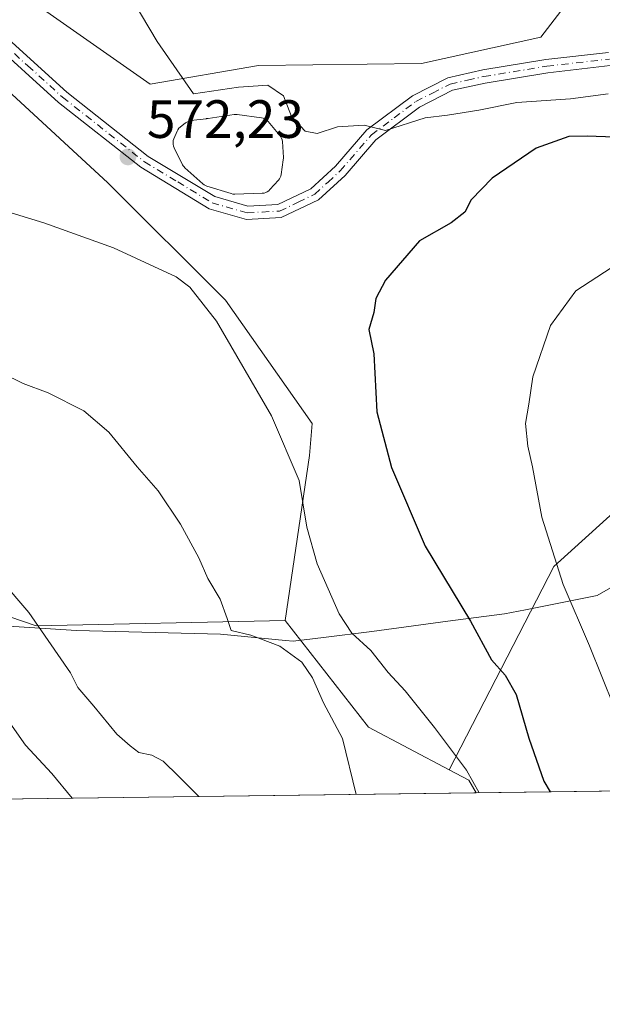
# Model space of a CAD drawing. Units: metres. Extents: x 590393 to 593835, y 4729023 to 4731382.
# Drawn here: x 593290 to 593398, y 4729023 to 4729206 of the extents above; entities that cross this region are included whole.
import ezdxf

# ---------------------------------------------------------------- set-up
doc = ezdxf.new("R2010")
doc.units = ezdxf.units.M
doc.header["$MEASUREMENT"] = 0
doc.linetypes.add('DGN Style 4', pattern=[2.6384748266838614, 1.318413404963828, -0.6592067024819142, 0.001648016756204785, -0.6592067024819142])
for name, color, linetype, lineweight in [('Arbolado forestal CxS', 92, 'Continuous', 0), ('Camino Cxs', 7, 'Continuous', 0), ('Camino eje', 30, 'DGN Style 4', 13), ('Comarca CxS', 21, 'Continuous', 0), ('Comunidad Autónoma CxS', 142, 'Continuous', 0), ('Cultivos herbáceos CxS', 92, 'Continuous', 0), ('Cultivos leñosos CxS', 92, 'Continuous', 0), ('Curva de nivel maestra', 30, 'Continuous', 30), ('Curva de nivel normal', 30, 'Continuous', 0), ('Entidad de ámbito territorial', 7, 'Continuous', 0), ('Entidad de ámbito territorial CxS', 92, 'Continuous', 0), ('Estanque Cxs', 5, 'Continuous', 0), ('Matorral CxS', 135, 'Continuous', 0), ('Municipio CxS', 4, 'Continuous', 0), ('Provincia CxS', 1, 'Continuous', 0), ('Punto de cota en terreno', 7, 'Continuous', 0), ('Rótulo de punto de cota en terreno', 7, 'Continuous', 0)]:
    doc.layers.add(name, color=color, linetype=linetype, lineweight=lineweight)
doc.styles.add('Style-Arial', font='txt')

# ---------------------------------------------------------------- blocks, each defined once
blk = doc.blocks.new('*U6')
at = {"layer": 'Matorral CxS', "color": 135, "linetype": 'Continuous', "lineweight": 0}
for points in [[(593403.8655000003, 4729117.798699999, 585.960699999996), (593388.8679000001, 4729104.1851, 579.4355999999971), (593369.4493000006, 4729066.4323, 568.5605999999971), (593354.4742999999, 4729074.335700001, 566.3316999999952), (593338.9638999999, 4729094.173699999, 566.3130999999995), (593343.5065000001, 4729124.8541, 570.6496999999945), (593343.9627, 4729130.784299999, 571.1863000000012), (593327.8739, 4729153.6807, 570.2899000000034), (593306.0566999996, 4729175.4987, 572.0329999999958), (593259.8032999998, 4729218.262499999, 577.9934999999969)], [(593290.3485000003, 4729210.407099999, 573.3521999999939), (593313.9115000004, 4729193.8259, 571.002800000002), (593333.9839000005, 4729197.316299999, 568.3839000000007), (593364.2994999997, 4729197.716700001, 567.2186999999976), (593386.4426999995, 4729202.572899999, 566.2736000000004), (593391.4068999998, 4729209.015699999, 565.7087999999932)]]:
    blk.add_polyline3d(points, dxfattribs=at)
blk = doc.blocks.new('*U20')
at = {"layer": 'Arbolado forestal CxS', "color": 92, "linetype": 'Continuous', "lineweight": 0}
blk.add_polyline3d([(593273.0953000003, 4729099.8555, 556.986699999994), (593292.7061000001, 4729093.168299999, 559.804999999993), (593338.9638999999, 4729094.173699999, 566.3130999999995), (593354.4742999999, 4729074.335700001, 566.3316999999952), (593369.4493000006, 4729066.4323, 568.5605999999971), (593373.0743000006, 4729064.519300001, 569.1818000000058), (593374.4307000004, 4729062.152600001, 569.2070999999996), (593271.3449999997, 4729060.7796, 546.8616000000038)], dxfattribs=at)
blk = doc.blocks.new('5PATER')
at = {"layer": 'Cultivos leñosos CxS', "linetype": 'Continuous', "lineweight": 0}
h = blk.add_hatch(color=51, dxfattribs=at)
edge = h.paths.add_edge_path()
edge.add_ellipse((0, 0), major_axis=(-0.1095731443231308, -0.1110710700762829), ratio=0.9994222409660322, start_angle=0, end_angle=360)

msp = doc.modelspace()

# ---------------------------------------------------------------- linework, layer by layer
at = {"layer": 'Arbolado forestal CxS', "color": 92, "linetype": 'Continuous', "lineweight": 0, "extrusion": (-0.1394907907677393, 0.00824318408717315, 0.9901890573052684), "elevation": -43221.77039370639, "flags": 128}
msp.add_lwpolyline([(-4755862.255942884, 310265.6929037661), (-4755856.737267464, 310285.861918541), (-4755860.469752524, 310332.4367917117)], dxfattribs=at)
at = {"layer": 'Arbolado forestal CxS', "color": 92, "linetype": 'Continuous', "lineweight": 0, "extrusion": (-0.2405478307171681, -0.1871800633036177, 0.952418167108817), "elevation": -1027379.180563341, "flags": 128}
msp.add_lwpolyline([(-3367883.635355716, 3212200.957064159), (-3367858.453708151, 3212201.0180889), (-3367843.019805975, 3212208.330886955)], dxfattribs=at)
at = {"layer": 'Arbolado forestal CxS', "color": 92, "linetype": 'Continuous', "lineweight": 0, "extrusion": (-0.2294220091734891, -0.1211315042437488, 0.9657601671152347), "elevation": -708421.8486736191, "flags": 128}
msp.add_lwpolyline([(-3904909.95979285, 2639313.099645975), (-3904906.575589037, 2639315.494066152), (-3904903.849565727, 2639315.591970648)], dxfattribs=at)
at = {"layer": 'Arbolado forestal CxS', "color": 92, "linetype": 'Continuous', "lineweight": 0, "extrusion": (0.004658469506030147, 6.205095854142769e-05, 0.9999891473468799), "elevation": 3626.860453237558, "flags": 128}
msp.add_lwpolyline([(593731.2970938432, 4729066.811154047), (593365.3405215394, 4729061.936654037)], dxfattribs=at)
at = {"layer": 'Arbolado forestal CxS', "color": 92, "linetype": 'Continuous', "lineweight": 0, "extrusion": (-0.2272276446333891, -0.003026778351367438, 0.973836965886577), "elevation": -148590.582304175, "flags": 128}
msp.add_lwpolyline([(-4720739.334809098, 639267.8263417286), (-4720739.334809098, 639171.7259626186)], dxfattribs=at)
at = {"layer": 'Arbolado forestal CxS', "color": 92, "linetype": 'Continuous', "lineweight": 0}
for points in [[(593539.0349000003, 4729299.388499999, 541.6753000000026), (593534.2906999999, 4729280.884299999, 546.7587000000058), (593522.0641000001, 4729254.621099999, 551.9268000000011), (593506.5006999997, 4729237.1863, 554.4272000000057), (593498.5466999998, 4729220.527100001, 558.1103000000003), (593472.0047000004, 4729213.049699999, 561.0847999999969), (593458.2824999997, 4729207.206900001, 565.0391999999993), (593448.0610999997, 4729187.9011, 574.5005999999995), (593444.5806999998, 4729163.4857, 581.5715999999958), (593449.1272999998, 4729146.946900001, 590.5314999999973), (593443.6031, 4729133.1413, 593.7253000000055), (593422.7873000001, 4729125.135299999, 589.5388999999996), (593403.8655000003, 4729117.798699999, 585.960699999996), (593388.8679000001, 4729104.1851, 579.4355999999971), (593369.4493000006, 4729066.4323, 568.5605999999971)], [(593835.2000000002, 4729068.289999999, 534.3695000000008), (593374.4307000004, 4729062.152600001, 569.2070999999996), (593373.0743000006, 4729064.519300001, 569.1818000000058), (593369.4493000006, 4729066.4323, 568.5605999999971), (593388.8679000001, 4729104.1851, 579.4355999999971), (593403.8655000003, 4729117.798699999, 585.960699999996)]]:
    msp.add_polyline3d(points, dxfattribs=at)
at = {"layer": 'Camino Cxs', "color": 7, "linetype": 'Continuous', "lineweight": 0}
for points in [[(593273.6901000004, 4729218.290100001, 574.8840000000055), (593285.4901000002, 4729204.040100001, 573.7572999999975), (593298.4301000005, 4729192.360099999, 572.543399999995), (593313.5401, 4729180.4301, 571.9239999999991), (593325.8800999997, 4729172.950099999, 571.5190000000002), (593332.0401, 4729171.1601, 571.7832999999955), (593337.6201, 4729171.4801, 571.986699999994), (593343.7600999996, 4729174.420100001, 571.5546999999933), (593348.3201000001, 4729178.5801, 570.9830999999976), (593354.1300999997, 4729185.3301, 570.1892999999982), (593362.6101000002, 4729191.6801, 569.8800999999949), (593369.1901000004, 4729195.040100001, 568.2286000000023), (593375.6601, 4729196.4801, 567.8809000000037), (593387.4001000002, 4729198.4101, 567.4484999999986), (593399.0401, 4729199.7401, 567.2160000000003)], [(593273.6901000004, 4729218.290100001, 574.8840000000055), (593285.4901000002, 4729204.040100001, 573.7572999999975), (593298.4301000005, 4729192.360099999, 572.543399999995), (593313.5401, 4729180.4301, 571.9239999999991), (593325.8800999997, 4729172.950099999, 571.5190000000002), (593332.0401, 4729171.1601, 571.7832999999955), (593337.6201, 4729171.4801, 571.986699999994), (593343.7600999996, 4729174.420100001, 571.5546999999933), (593348.3201000001, 4729178.5801, 570.9830999999976), (593354.1300999997, 4729185.3301, 570.1892999999982), (593362.6101000002, 4729191.6801, 569.8800999999949), (593369.1901000004, 4729195.040100001, 568.2286000000023), (593375.6601, 4729196.4801, 567.8809000000037), (593387.4001000002, 4729198.4101, 567.4484999999986), (593399.0401, 4729199.7401, 567.2160000000003)], [(593399.3601000002, 4729197.300100001, 567.6665000000066), (593387.7500999998, 4729195.970100001, 568.335699999996), (593376.1300999997, 4729194.0601, 568.5396000000037), (593370.0301000001, 4729192.710100001, 568.7597999999998), (593363.9101, 4729189.590100001, 569.8937000000005), (593355.8201000001, 4729183.520099999, 570.4667000000045), (593350.0900999998, 4729176.860099999, 571.2725000000064), (593345.1501000002, 4729172.360099999, 571.9514000000054), (593338.2500999998, 4729169.040100001, 572.7983999999997), (593331.7600999996, 4729168.6801, 571.8426000000036), (593324.8800999997, 4729170.6801, 571.8567999999941), (593312.1300999997, 4729178.4001, 572.2063000000053), (593296.8400999998, 4729190.470100001, 572.4621999999945), (593283.7100999998, 4729202.3301, 573.9078000000009), (593271.7701000003, 4729216.7501, 574.8429999999935)], [(593399.3601000002, 4729197.300100001, 567.6665000000066), (593387.7500999998, 4729195.970100001, 568.335699999996), (593376.1300999997, 4729194.0601, 568.5396000000037), (593370.0301000001, 4729192.710100001, 568.7597999999998), (593363.9101, 4729189.590100001, 569.8937000000005), (593355.8201000001, 4729183.520099999, 570.4667000000045), (593350.0900999998, 4729176.860099999, 571.2725000000064), (593345.1501000002, 4729172.360099999, 571.9514000000054), (593338.2500999998, 4729169.040100001, 572.7983999999997), (593331.7600999996, 4729168.6801, 571.8426000000036), (593324.8800999997, 4729170.6801, 571.8567999999941), (593312.1300999997, 4729178.4001, 572.2063000000053), (593296.8400999998, 4729190.470100001, 572.4621999999945), (593283.7100999998, 4729202.3301, 573.9078000000009), (593271.7701000003, 4729216.7501, 574.8429999999935)]]:
    msp.add_polyline3d(points, dxfattribs=at)
at = {"layer": 'Camino eje', "color": 30, "linetype": 'DGN Style 4', "lineweight": 13}
msp.add_polyline3d([(593272.7301000003, 4729217.520099999, 574.7151000000014), (593284.6001000004, 4729203.1851, 573.8059999999969), (593291.1651, 4729197.255100001, 573.3634000000021), (593297.6350999996, 4729191.415100001, 572.4689999999973), (593312.8350999998, 4729179.415100001, 572.0429000000004), (593319.0050999997, 4729175.675100001, 571.7526999999973), (593325.3800999997, 4729171.815099999, 571.7079999999987), (593331.9001000002, 4729169.920100001, 571.8116000000009), (593334.6901000004, 4729170.0801, 572.0222000000067), (593337.9351000005, 4729170.2601, 572.3497000000061), (593341.3850999996, 4729171.920100001, 572.151199999993), (593344.4550999999, 4729173.390100001, 571.7237000000023), (593346.9250999996, 4729175.640100001, 571.3987000000052), (593349.2050999999, 4729177.720100001, 571.0913), (593354.9751000004, 4729184.425100001, 570.3337999999932), (593359.2150999998, 4729187.600099999, 570.1279999999971), (593363.2600999996, 4729190.6351, 569.8448000000062), (593366.3201000001, 4729192.1951, 569.0292999999947), (593369.6101000002, 4729193.8751, 568.485400000005), (593372.8450999996, 4729194.595100001, 568.3889999999956), (593375.8951000003, 4729195.270099999, 568.2099000000017), (593387.5751, 4729197.190099999, 567.7808999999979), (593399.2001, 4729198.520099999, 567.4121000000014)], dxfattribs=at)
at = {"layer": 'Comarca CxS', "color": 21, "linetype": 'Continuous', "lineweight": 0, "flags": 128}
msp.add_lwpolyline([(590564.351008661, 4731338.466789612), (593595.3512089843, 4731378.861169464), (593803.8600007105, 4731381.639982653), (593811.0280764495, 4730852.531239445), (593820.4992376138, 4730153.421134843), (593835.2000007101, 4729068.289982677), (592242.2664436377, 4729047.072467346), (591378.0875324806, 4729035.561799361)], dxfattribs=at)
at = {"layer": 'Comunidad Autónoma CxS', "color": 142, "linetype": 'Continuous', "lineweight": 0, "flags": 128}
msp.add_lwpolyline([(590770.1203740723, 4729027.463814076), (590422.9800006826, 4729022.839982677), (590402.0287997159, 4730626.65372334), (590392.760000683, 4731336.179982653), (590564.351008661, 4731338.466789612), (593595.3512089843, 4731378.861169464), (593803.8600007105, 4731381.639982653), (593811.0280764495, 4730852.531239445), (593820.4992376138, 4730153.421134843), (593835.2000007101, 4729068.289982677), (592242.2664436377, 4729047.072467346), (591378.0875324806, 4729035.561799361), (591168.2576559164, 4729032.76691278)], close=True, dxfattribs=at)
at = {"layer": 'Cultivos herbáceos CxS', "color": 92, "linetype": 'Continuous', "lineweight": 0, "extrusion": (-0.1394907907677393, 0.00824318408717315, 0.9901890573052684), "elevation": -43221.77039370639, "flags": 128}
msp.add_lwpolyline([(-4755862.255942884, 310265.6929037661), (-4755856.737267464, 310285.861918541), (-4755860.469752524, 310332.4367917117)], dxfattribs=at)
at = {"layer": 'Cultivos herbáceos CxS', "color": 92, "linetype": 'Continuous', "lineweight": 0}
for points in [[(593259.8032999998, 4729218.262499999, 577.9934999999969), (593306.0566999996, 4729175.4987, 572.0329999999958), (593327.8739, 4729153.6807, 570.2899000000034), (593343.9627, 4729130.784299999, 571.1863000000012), (593343.5065000001, 4729124.8541, 570.6496999999945), (593338.9638999999, 4729094.173699999, 566.3130999999995), (593292.7061000001, 4729093.168299999, 559.804999999993), (593273.0953000003, 4729099.8555, 556.986699999994), (593245.9603000004, 4729103.160700001, 557.7017000000051), (593226.2471000003, 4729105.039100001, 557.5675999999949), (593213.5739000002, 4729107.8551, 558.3938000000053), (593205.5947000004, 4729110.671499999, 558.7929000000004), (593206.3598999997, 4729115.546700001, 559.5521000000008), (593221.9709000001, 4729119.3937, 559.6631999999954), (593213.5027000001, 4729136.340700001, 565.7661999999982), (593185.9811000006, 4729127.867699999, 566.2554999999993), (593171.7830999997, 4729130.645099999, 565.1811000000016), (593172.8561000006, 4729141.460899999, 568.6671999999963), (593189.1571000004, 4729145.8727, 569.4458000000013), (593197.9807000002, 4729161.914100001, 571.968599999993), (593188.8816999998, 4729168.429500001, 574.7709999999934), (593165.7105, 4729185.147100001, 576.4057999999932), (593159.8683000002, 4729192.0241, 576.9502999999969), (593142.6765000002, 4729234.539100001, 577.5760000000009)], [(593338.9638999999, 4729094.173699999, 566.3130999999995), (593343.5065000001, 4729124.8541, 570.6496999999945), (593343.9627, 4729130.784299999, 571.1863000000012), (593327.8739, 4729153.6807, 570.2899000000034), (593306.0566999996, 4729175.4987, 572.0329999999958), (593259.8032999998, 4729218.262499999, 577.9934999999969)], [(593391.4068999998, 4729209.015699999, 565.7087999999932), (593386.4426999995, 4729202.572899999, 566.2736000000004), (593364.2994999997, 4729197.716700001, 567.2186999999976), (593333.9839000005, 4729197.316299999, 568.3839000000007), (593313.9115000004, 4729193.8259, 571.002800000002), (593290.3485000003, 4729210.407099999, 573.3521999999939)], [(593290.3485000003, 4729210.407099999, 573.3521999999939), (593313.9115000004, 4729193.8259, 571.002800000002), (593333.9839000005, 4729197.316299999, 568.3839000000007), (593364.2994999997, 4729197.716700001, 567.2186999999976), (593386.4426999995, 4729202.572899999, 566.2736000000004), (593391.4068999998, 4729209.015699999, 565.7087999999932)]]:
    msp.add_polyline3d(points, dxfattribs=at)
at = {"layer": 'Curva de nivel maestra', "color": 30, "linetype": 'Continuous', "lineweight": 30, "elevation": 575, "flags": 128}
msp.add_lwpolyline([(593400.1600000003, 4729184.0001), (593395.04, 4729184.200099999), (593391.6799999997, 4729184.090100001), (593385.6200000001, 4729181.970100001), (593377.4100000003, 4729176.380100001), (593373.4900000002, 4729172.370100001), (593372.3499999996, 4729170.0801), (593369.7800000003, 4729168.0801), (593363.9400000004, 4729164.7501), (593357.5899999999, 4729157.420100001), (593355.8300000001, 4729154.0101), (593355.4600000001, 4729151.4301), (593354.4900000002, 4729148.2601), (593355.4199999999, 4729143.7501), (593356.0099999999, 4729132.970100001), (593358.6900000004, 4729122.5801), (593364.9900000002, 4729107.9901), (593373.4100000003, 4729094.020099999), (593377.2999999998, 4729086.840100001), (593379.8200000003, 4729084.0101), (593381.9000000004, 4729080.420100001), (593384.2400000002, 4729072.280099999), (593386.9900000002, 4729064.340100001), (593388.1919, 4729062.336200001)], dxfattribs=at)
at = {"layer": 'Curva de nivel normal', "color": 30, "linetype": 'Continuous', "lineweight": 0, "flags": 128}
for points, elevation in [([(593398.9600000001, 4729192.0801), (593391.9900000002, 4729191.110099999), (593381.9699999997, 4729190.4301), (593374.9600000001, 4729189.030099999), (593369.0999999996, 4729188.0601), (593364.9500000002, 4729187.5701), (593357.5899999999, 4729185.2301), (593353.6200000001, 4729186.2501), (593348.6699999999, 4729185.890100001), (593344.9100000003, 4729184.6801), (593342.6600000003, 4729185.110099999), (593340.1699999999, 4729187.840100001), (593338.6500000004, 4729191.6601), (593335.7400000002, 4729193.6601), (593330.29, 4729193.290100001), (593321.9500000002, 4729192.0801), (593315.1699999999, 4729201.800100001), (593304.5700000003, 4729219.7401)], 570), ([(593288.0999999996, 4729169.960100001), (593294.1399999997, 4729168.100099999), (593307.1100000005, 4729163.4101), (593318.7000000002, 4729158.0601), (593321.25, 4729156.1501), (593326.1900000004, 4729149.770099999), (593336.4400000004, 4729132.1801), (593341.54, 4729120.200099999), (593343.0099999999, 4729111.5101), (593344.9199999999, 4729104.720100001), (593349.0199999996, 4729095.4101), (593351.3399999999, 4729091.8101), (593354.8600000005, 4729088.5801), (593358.0999999996, 4729084.5001), (593361.2599999999, 4729081.100099999), (593366.7199999997, 4729074.290100001), (593372.6600000003, 4729066.350099999), (593375.0029999996, 4729062.1602)], 570), ([(593399.5499999998, 4729159.7401), (593392.9600000001, 4729155.440099999), (593388.2800000003, 4729149.0001), (593384.9600000001, 4729139.450099999), (593384.2300000006, 4729134.370100001), (593383.6299999999, 4729130.8101), (593384.0300000003, 4729126.600099999), (593384.8899999997, 4729122.7401), (593386.6600000003, 4729113.380100001), (593390.5999999996, 4729100.890100001), (593395.4800000006, 4729089.470100001), (593400.0999999996, 4729078.090100001)], 580), ([(593286.4000000004, 4729140.120100001), (593290.3099999996, 4729138.2401), (593294.9600000001, 4729136.5001), (593301.54, 4729133.1501), (593306.2100000001, 4729129.190099999), (593311.4900000002, 4729122.710100001), (593315.3600000005, 4729118.2601), (593319.5, 4729112.0801), (593322.9299999997, 4729105.840100001), (593324.6200000001, 4729101.950099999), (593326.8899999997, 4729098.130100001), (593328.2100000001, 4729094.540100001), (593328.9100000003, 4729092.3201), (593332.6100000005, 4729091.420100001), (593338, 4729089.380100001), (593342.04, 4729086.420100001), (593344.0199999996, 4729083.4901), (593346.0999999996, 4729078.840100001), (593349.6399999997, 4729072.2501), (593352.159, 4729061.855900001)], 565), ([(593286.2100000001, 4729101.690099999), (593291.3799999999, 4729095.6801), (593299.0700000003, 4729084.420100001), (593300.4400000004, 4729081.700099999), (593303.4000000004, 4729078.220100001), (593307.6799999997, 4729073.030099999), (593310.1600000003, 4729070.880100001), (593311.8099999996, 4729069.610099999), (593314.1799999997, 4729069.140100001), (593316.2999999998, 4729068.0101), (593319.1500000004, 4729065.2601), (593322.9336999999, 4729061.4669)], 560), ([(593286.0999999996, 4729077.6601), (593290.7400000002, 4729070.9801), (593295.6100000005, 4729065.7401), (593299.3919000002, 4729061.1533)], 555)]:
    msp.add_lwpolyline(points, dxfattribs=dict(at, elevation=elevation))
at = {"layer": 'Entidad de ámbito territorial', "color": 7, "linetype": 'Continuous', "lineweight": 0, "flags": 128}
msp.add_lwpolyline([(593115.488, 4729105.170000002), (593140.7750000004, 4729104.258), (593142.0029999998, 4729104.210000001), (593155.3389999998, 4729103.704000001), (593157.0610000007, 4729103.639000002), (593168.282, 4729103.212000002), (593175.1850000009, 4729102.448000002), (593188.8030000023, 4729100.938000001), (593217.2120000004, 4729098.356000002), (593244.2189999997, 4729095.865999999), (593269.1410000017, 4729094.297000002), (593300.2310000008, 4729092.337000002), (593326.9400000023, 4729091.621000002), (593339.0490000015, 4729090.447000002), (593340.4460000022, 4729090.312), (593346.0740000006, 4729091.005000002), (593355.0740000017, 4729092.111000001), (593369.1600000004, 4729094.018000001), (593379.6939999999, 4729095.384999998), (593383.631000002, 4729096.175000002), (593396.9420000013, 4729098.846), (593405.7880000008, 4729103.881000001)], dxfattribs=at)
at = {"layer": 'Entidad de ámbito territorial CxS', "color": 92, "linetype": 'Continuous', "lineweight": 0, "flags": 128}
msp.add_lwpolyline([(593405.7880000002, 4729103.881), (593396.9420000007, 4729098.846), (593383.6309999992, 4729096.175000001), (593379.6939999994, 4729095.384999999), (593369.1599999999, 4729094.018), (593355.0740000011, 4729092.111), (593346.074, 4729091.005000001), (593340.4459999994, 4729090.312000001), (593339.0489999988, 4729090.447000002), (593326.9399999996, 4729091.621), (593300.2310000003, 4729092.337), (593269.1409999988, 4729094.297), (593244.218999999, 4729095.866000001), (593217.2119999998, 4729098.356000001), (593188.8029999996, 4729100.938), (593175.1850000003, 4729102.448000001), (593168.2819999994, 4729103.212), (593157.0610000001, 4729103.639000001), (593155.3389999992, 4729103.704), (593142.0029999992, 4729104.21), (593140.7749999998, 4729104.257999999), (593115.4879999994, 4729105.170000001)], dxfattribs=at)
at = {"layer": 'Estanque Cxs', "color": 5, "linetype": 'Continuous', "lineweight": 0}
msp.add_polyline3d([(593334.7165999999, 4729173.5812, 570.847099999999), (593329.6065999996, 4729173.4112, 570.9272999999957), (593329.2758, 4729173.4277, 570.9419999999955), (593328.9522000002, 4729173.498500001, 570.9441999999982), (593324.4321999997, 4729174.888499999, 571.0786999999982), (593324.1651999997, 4729174.9921, 571.093200000003), (593323.9156999999, 4729175.1327, 571.1003000000055), (593323.6889000004, 4729175.307499999, 571.1002000000008), (593320.3589000005, 4729178.2775, 571.2225999999937), (593320.1798, 4729178.459000001, 571.2369999999937), (593320.0253, 4729178.661699999, 571.2458000000044), (593319.8978000004, 4729178.8825, 571.248900000006), (593318.3378, 4729182.032500001, 571.1726000000053), (593318.2119000005, 4729182.353800001, 571.1533999999956), (593318.1431, 4729182.692, 571.136400000003), (593318.1335000005, 4729183.037000001, 571.1217000000033), (593318.1832999998, 4729183.378500001, 571.1034999999974), (593318.2911, 4729183.706300001, 571.0829999999987), (593318.8810999999, 4729185.086300001, 571.0002999999997), (593319.0367999999, 4729185.380200001, 570.9839999999967), (593319.2390999999, 4729185.644200001, 570.968200000003), (593319.4824000001, 4729185.871099999, 570.9535000000033), (593320.4724000003, 4729186.6511, 570.9091999999946), (593320.6947999997, 4729186.803200001, 570.9021000000066), (593320.9354999998, 4729186.924000001, 570.8957999999984), (593321.1902999999, 4729187.011399999, 570.8901999999945), (593321.4545999998, 4729187.0637, 570.8852000000043), (593324.3126999997, 4729187.4308, 570.7842999999993), (593324.3855, 4729187.441299999, 570.7811999999976), (593324.6579999998, 4729187.474199999, 570.7697000000044), (593329.4863999998, 4729188.1984, 570.5543999999937), (593329.7801000001, 4729188.220100001, 570.5611999999965), (593330.0476000002, 4729188.202099999, 570.5763000000006), (593334.5675999997, 4729187.5921, 570.8326999999991), (593334.8552999999, 4729187.531500001, 570.8475000000036), (593335.1310999999, 4729187.429300001, 570.8478999999934), (593335.3887999998, 4729187.287799999, 570.8344999999972), (593335.6231000006, 4729187.109999999, 570.8178999999947), (593335.8287000004, 4729186.899800001, 570.7986999999994), (593337.9903999995, 4729184.3378, 570.5866999999998), (593338.1755999997, 4729184.078199999, 570.561799999996), (593338.3173000002, 4729183.792400001, 570.5412999999971), (593338.4116000002, 4729183.487700001, 570.5246999999945), (593338.4563999996, 4729183.171900001, 570.5105999999942), (593338.6364000002, 4729180.221899999, 570.4780000000028), (593338.6401000004, 4729180.100099999, 570.477899999998), (593338.6184, 4729179.8062, 570.4749000000012), (593338.2083999999, 4729177.046200001, 570.4734000000026), (593338.1446000002, 4729176.761499999, 570.5112999999983), (593338.04, 4729176.4891, 570.542100000006), (593337.8969999999, 4729176.234800001, 570.5654999999971), (593337.7183999997, 4729176.004000001, 570.5816000000051), (593336.1383999997, 4729174.244000001, 570.7957000000024), (593335.9046999998, 4729174.022500001, 570.8249999999971), (593335.6383999997, 4729173.8413, 570.8453000000009), (593335.3465, 4729173.705200001, 570.8559999999999), (593335.0366000002, 4729173.617799999, 570.8567000000039)], close=True, dxfattribs=at)
msp.add_polyline3d([(593334.7165999999, 4729173.5812, 570.847099999999), (593329.6065999996, 4729173.4112, 570.9272999999957), (593329.2758, 4729173.4277, 570.9419999999955), (593328.9522000002, 4729173.498500001, 570.9441999999982), (593324.4321999997, 4729174.888499999, 571.0786999999982), (593324.1651999997, 4729174.9921, 571.093200000003), (593323.9156999999, 4729175.1327, 571.1003000000055), (593323.6889000004, 4729175.307499999, 571.1002000000008), (593320.3589000005, 4729178.2775, 571.2225999999937), (593320.1798, 4729178.459000001, 571.2369999999937), (593320.0253, 4729178.661699999, 571.2458000000044), (593319.8978000004, 4729178.8825, 571.248900000006), (593318.3378, 4729182.032500001, 571.1726000000053), (593318.2119000005, 4729182.353800001, 571.1533999999956), (593318.1431, 4729182.692, 571.136400000003), (593318.1335000005, 4729183.037000001, 571.1217000000033), (593318.1832999998, 4729183.378500001, 571.1034999999974), (593318.2911, 4729183.706300001, 571.0829999999987), (593318.8810999999, 4729185.086300001, 571.0002999999997), (593319.0367999999, 4729185.380200001, 570.9839999999967), (593319.2390999999, 4729185.644200001, 570.968200000003), (593319.4824000001, 4729185.871099999, 570.9535000000033), (593320.4724000003, 4729186.6511, 570.9091999999946), (593320.6947999997, 4729186.803200001, 570.9021000000066), (593320.9354999998, 4729186.924000001, 570.8957999999984), (593321.1902999999, 4729187.011399999, 570.8901999999945), (593321.4545999998, 4729187.0637, 570.8852000000043), (593324.3126999997, 4729187.4308, 570.7842999999993), (593324.3855, 4729187.441299999, 570.7811999999976), (593324.6579999998, 4729187.474199999, 570.7697000000044), (593329.4863999998, 4729188.1984, 570.5543999999937), (593329.7801000001, 4729188.220100001, 570.5611999999965), (593330.0476000002, 4729188.202099999, 570.5763000000006), (593334.5675999997, 4729187.5921, 570.8326999999991), (593334.8552999999, 4729187.531500001, 570.8475000000036), (593335.1310999999, 4729187.429300001, 570.8478999999934), (593335.3887999998, 4729187.287799999, 570.8344999999972), (593335.6231000006, 4729187.109999999, 570.8178999999947), (593335.8287000004, 4729186.899800001, 570.7986999999994), (593337.9903999995, 4729184.3378, 570.5866999999998), (593338.1755999997, 4729184.078199999, 570.561799999996), (593338.3173000002, 4729183.792400001, 570.5412999999971), (593338.4116000002, 4729183.487700001, 570.5246999999945), (593338.4563999996, 4729183.171900001, 570.5105999999942), (593338.6364000002, 4729180.221899999, 570.4780000000028), (593338.6401000004, 4729180.100099999, 570.477899999998), (593338.6184, 4729179.8062, 570.4749000000012), (593338.2083999999, 4729177.046200001, 570.4734000000026), (593338.1446000002, 4729176.761499999, 570.5112999999983), (593338.04, 4729176.4891, 570.542100000006), (593337.8969999999, 4729176.234800001, 570.5654999999971), (593337.7183999997, 4729176.004000001, 570.5816000000051), (593336.1383999997, 4729174.244000001, 570.7957000000024), (593335.9046999998, 4729174.022500001, 570.8249999999971), (593335.6383999997, 4729173.8413, 570.8453000000009), (593335.3465, 4729173.705200001, 570.8559999999999), (593335.0366000002, 4729173.617799999, 570.8567000000039), (593334.7165999999, 4729173.5812, 570.847099999999)], dxfattribs=at)
at = {"layer": 'Matorral CxS', "color": 135, "linetype": 'Continuous', "lineweight": 0, "extrusion": (-0.2405478307171681, -0.1871800633036177, 0.952418167108817), "elevation": -1027379.180563341, "flags": 128}
msp.add_lwpolyline([(-3367883.635355716, 3212200.957064159), (-3367858.453708151, 3212201.0180889), (-3367843.019805975, 3212208.330886955)], dxfattribs=at)
at = {"layer": 'Matorral CxS', "color": 135, "linetype": 'Continuous', "lineweight": 0}
for points in [[(593539.0349000003, 4729299.388499999, 541.6753000000026), (593534.2906999999, 4729280.884299999, 546.7587000000058), (593522.0641000001, 4729254.621099999, 551.9268000000011), (593506.5006999997, 4729237.1863, 554.4272000000057), (593498.5466999998, 4729220.527100001, 558.1103000000003), (593472.0047000004, 4729213.049699999, 561.0847999999969), (593458.2824999997, 4729207.206900001, 565.0391999999993), (593448.0610999997, 4729187.9011, 574.5005999999995), (593444.5806999998, 4729163.4857, 581.5715999999958), (593449.1272999998, 4729146.946900001, 590.5314999999973), (593443.6031, 4729133.1413, 593.7253000000055), (593422.7873000001, 4729125.135299999, 589.5388999999996), (593403.8655000003, 4729117.798699999, 585.960699999996), (593388.8679000001, 4729104.1851, 579.4355999999971), (593369.4493000006, 4729066.4323, 568.5605999999971)], [(593338.9638999999, 4729094.173699999, 566.3130999999995), (593343.5065000001, 4729124.8541, 570.6496999999945), (593343.9627, 4729130.784299999, 571.1863000000012), (593327.8739, 4729153.6807, 570.2899000000034), (593306.0566999996, 4729175.4987, 572.0329999999958), (593259.8032999998, 4729218.262499999, 577.9934999999969)], [(593290.3485000003, 4729210.407099999, 573.3521999999939), (593313.9115000004, 4729193.8259, 571.002800000002), (593333.9839000005, 4729197.316299999, 568.3839000000007), (593364.2994999997, 4729197.716700001, 567.2186999999976), (593386.4426999995, 4729202.572899999, 566.2736000000004), (593391.4068999998, 4729209.015699999, 565.7087999999932)]]:
    msp.add_polyline3d(points, dxfattribs=at)
at = {"layer": 'Municipio CxS', "color": 4, "linetype": 'Continuous', "lineweight": 0, "flags": 128}
msp.add_lwpolyline([(590564.351008661, 4731338.466789612), (593595.3512089843, 4731378.861169464), (593803.8600007105, 4731381.639982653), (593811.0280764495, 4730852.531239445), (593820.4992376138, 4730153.421134843), (593835.2000007101, 4729068.289982677), (592242.2664436377, 4729047.072467346), (591378.0875324806, 4729035.561799361)], dxfattribs=at)
at = {"layer": 'Provincia CxS', "color": 1, "linetype": 'Continuous', "lineweight": 0, "flags": 128}
msp.add_lwpolyline([(590770.1203740723, 4729027.463814076), (590422.9800006826, 4729022.839982677), (590402.0287997159, 4730626.65372334), (590392.760000683, 4731336.179982653), (590564.351008661, 4731338.466789612), (593595.3512089843, 4731378.861169464), (593803.8600007105, 4731381.639982653), (593811.0280764495, 4730852.531239445), (593820.4992376138, 4730153.421134843), (593835.2000007101, 4729068.289982677), (592242.2664436377, 4729047.072467346), (591378.0875324806, 4729035.561799361), (591168.2576559164, 4729032.76691278)], close=True, dxfattribs=at)

# ---------------------------------------------------------------- block references
at = {"layer": 'Arbolado forestal CxS', "color": 92, "linetype": 'Continuous', "lineweight": 0}
msp.add_blockref('*U20', (0, 0), dxfattribs=at)
at = {"layer": 'Matorral CxS', "color": 135, "linetype": 'Continuous', "lineweight": 0}
msp.add_blockref('*U6', (0, 0), dxfattribs=at)
at = {"layer": 'Punto de cota en terreno', "color": 7, "linetype": 'Continuous', "lineweight": 0, "xscale": 10, "yscale": 10, "zscale": 10}
msp.add_blockref('5PATER', (593309.7599999999, 4729180.33, 572.2299999999959), dxfattribs=at)

# ---------------------------------------------------------------- texts
at = {"layer": 'Rótulo de punto de cota en terreno', "color": 7, "linetype": 'Continuous', "lineweight": 0, "style": 'Style-Arial'}
msp.add_text('572,23', height=7.000000000000002, dxfattribs=at).set_placement((593313.2878000002, 4729183.857799999))

doc.saveas('drawing.dxf')
